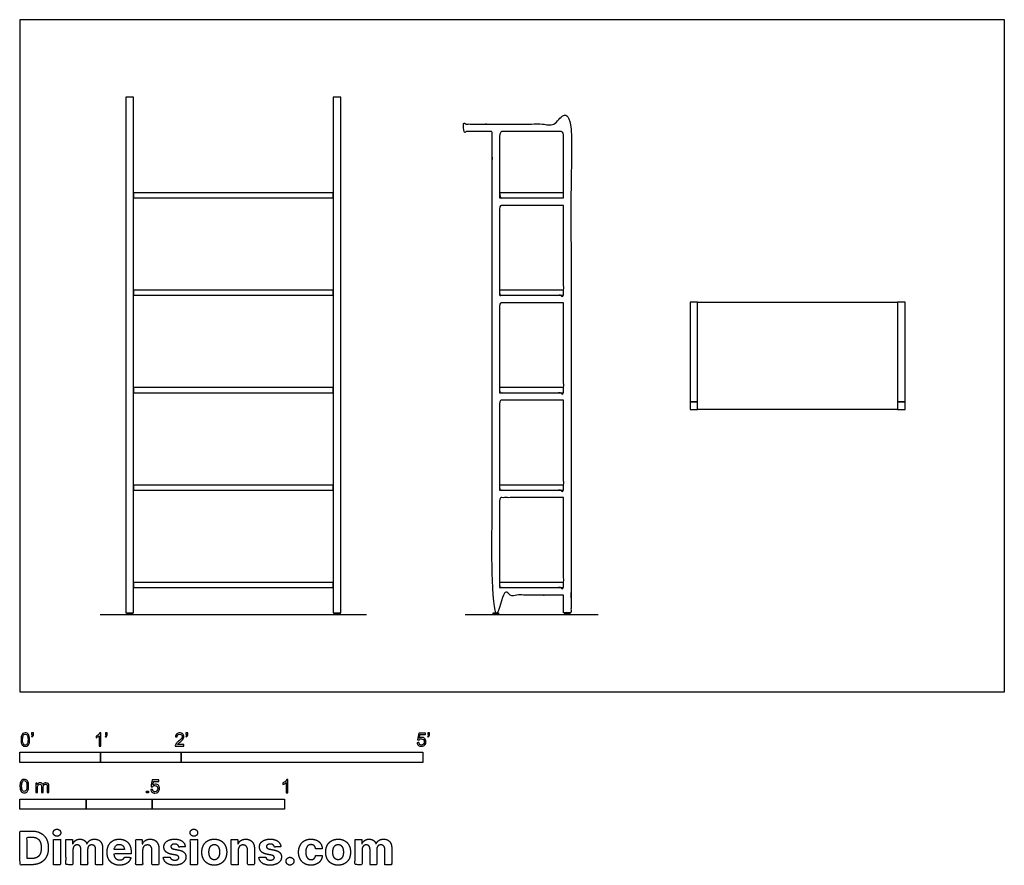
# Model space of a CAD drawing. Units: feet. Extents: x 0 to 12.2, y -2.2 to 8.3.
import ezdxf

# ---------------------------------------------------------------- set-up
doc = ezdxf.new("R2010")
doc.units = ezdxf.units.FT
doc.header["$MEASUREMENT"] = 0
for name, color, linetype, true_color in [('2D$AG-DIAGRAM', 7, 'Continuous', 0xfecc66), ('2D$AG-FURNITURE', 7, 'Continuous', 0x66ccff), ('2D$N-SYMB', 7, 'Continuous', 0x800040), ('2D$X-DIMENSIONS.COM', 7, 'Continuous', 0x800080), ('2D$X-VPRT', 6, 'Continuous', 0xff00ff)]:
    doc.layers.add(name, color=color, linetype=linetype, true_color=true_color)

msp = doc.modelspace()

# ---------------------------------------------------------------- linework, layer by layer
at = {"layer": '2D$AG-DIAGRAM'}
for points in [[(0.997, 0.961), (4.301, 0.961)], [(5.522, 0.961), (7.173, 0.961)]]:
    msp.add_lwpolyline(points, dxfattribs=at)
at = {"layer": '2D$AG-FURNITURE'}
for p, q in [((8.408, 4.836), (10.887, 4.836)), ((10.887, 3.503), (8.408, 3.503))]:
    msp.add_line(p, q, dxfattribs=at)
for points in [[(1.409, 0.982), (1.409, 7.378), (1.315, 7.378), (1.315, 0.982)], [(3.982, 0.982), (3.982, 7.378), (3.888, 7.378), (3.888, 0.982)], [(1.409, 6.128), (3.888, 6.128), (3.888, 6.191), (1.409, 6.191)], [(5.951, 6.128), (6.743, 6.128), (6.743, 6.191), (5.951, 6.191)], [(1.409, 4.92), (3.888, 4.92), (3.888, 4.982), (1.409, 4.982)], [(5.951, 4.92), (6.743, 4.92), (6.743, 4.982), (5.951, 4.982)], [(8.315, 3.597), (8.408, 3.597), (8.408, 4.836), (8.315, 4.836)], [(10.887, 3.597), (10.981, 3.597), (10.981, 4.836), (10.887, 4.836)], [(1.409, 3.711), (3.888, 3.711), (3.888, 3.774), (1.409, 3.774)], [(5.951, 3.711), (6.743, 3.711), (6.743, 3.774), (5.951, 3.774)], [(8.315, 3.503), (8.408, 3.503), (8.408, 3.597), (8.315, 3.597)], [(10.887, 3.503), (10.981, 3.503), (10.981, 3.597), (10.887, 3.597)], [(1.409, 2.503), (3.888, 2.503), (3.888, 2.566), (1.409, 2.566)], [(5.951, 2.503), (6.743, 2.503), (6.743, 2.566), (5.951, 2.566)], [(1.409, 1.295), (3.888, 1.295), (3.888, 1.357), (1.409, 1.357)], [(5.951, 1.295), (6.743, 1.295), (6.743, 1.357), (5.951, 1.357)], [(1.331, 0.982), (1.394, 0.982), (1.394, 0.961), (1.331, 0.961)], [(3.904, 0.982), (3.967, 0.982), (3.967, 0.961), (3.904, 0.961)], [(5.873, 0.982), (5.936, 0.982), (5.936, 0.961), (5.873, 0.961)], [(6.759, 0.982), (6.821, 0.982), (6.821, 0.961), (6.759, 0.961)]]:
    msp.add_lwpolyline(points, close=True, dxfattribs=at)
for points, knots in [([(6.743, 1.201), (6.743, 1.092), (6.743, 0.982), (6.79, 0.982), (6.837, 0.982), (6.837, 4.18), (6.837, 7.378), (6.79, 7.378), (6.743, 7.378), (6.743, 7.211), (6.743, 7.045), (6.123, 7.045), (5.503, 7.045), (5.503, 6.998), (5.503, 6.951), (5.681, 6.951), (5.858, 6.951), (5.858, 3.967), (5.858, 0.982), (5.904, 0.982), (5.951, 0.982), (5.951, 1.092), (5.951, 1.201), (6.347, 1.201), (6.743, 1.201)], [6.290954, 6.290954, 6.290954, 6.510417, 6.510417, 6.604167, 6.604167, 13.020833, 13.020833, 13.114583, 13.114583, 13.449002, 13.449002, 19.865669, 19.865669, 19.959419, 19.959419, 21.792752, 21.792752, 28.209419, 28.209419, 28.303169, 28.303169, 28.538335, 28.538335, 34.955002, 34.955002, 34.955002]), ([(6.743, 6.128), (6.347, 6.128), (5.951, 6.128), (5.951, 6.54), (5.951, 6.951), (6.347, 6.951), (6.743, 6.951), (6.743, 6.54), (6.743, 6.128)], [6.604167, 6.604167, 6.604167, 13.020833, 13.020833, 13.905505, 13.905505, 18.003544, 18.003544, 18.829141, 18.829141, 18.829141]), ([(6.743, 6.034), (6.743, 5.477), (6.743, 4.92), (6.347, 4.92), (5.951, 4.92), (5.951, 5.477), (5.951, 6.034), (6.347, 6.034), (6.743, 6.034)], [1.441877, 1.441877, 1.441877, 2.560091, 2.560091, 8.976758, 8.976758, 10.174983, 10.174983, 16.59165, 16.59165, 16.59165]), ([(6.743, 4.826), (6.743, 4.269), (6.743, 3.711), (6.347, 3.711), (5.951, 3.711), (5.951, 4.269), (5.951, 4.826), (6.347, 4.826), (6.743, 4.826)], [2.654146, 2.654146, 2.654146, 3.77236, 3.77236, 10.189027, 10.189027, 11.387253, 11.387253, 17.803919, 17.803919, 17.803919]), ([(6.743, 3.618), (6.743, 3.06), (6.743, 2.503), (6.347, 2.503), (5.951, 2.503), (5.951, 3.06), (5.951, 3.618), (6.347, 3.618), (6.743, 3.618)], [3.866416, 3.866416, 3.866416, 4.984629, 4.984629, 11.401296, 11.401296, 12.599522, 12.599522, 19.016189, 19.016189, 19.016189]), ([(6.743, 2.409), (6.743, 1.852), (6.743, 1.295), (6.347, 1.295), (5.951, 1.295), (5.951, 1.852), (5.951, 2.409), (6.347, 2.409), (6.743, 2.409)], [5.078685, 5.078685, 5.078685, 6.196899, 6.196899, 12.613565, 12.613565, 13.811791, 13.811791, 20.228458, 20.228458, 20.228458])]:
    msp.add_open_spline(points, degree=2, knots=knots, dxfattribs=at)
at = {"layer": '2D$N-SYMB'}
for points in [[(0, -0.875), (0, -0.75), (1, -0.75), (1, -0.875)], [(1, -0.875), (1, -0.75), (2, -0.75), (2, -0.875)], [(2, -0.875), (2, -0.75), (5, -0.75), (5, -0.875)], [(0, -1.455), (0, -1.33), (0.82, -1.33), (0.82, -1.455)], [(0.82, -1.455), (0.82, -1.33), (1.64, -1.33), (1.64, -1.455)], [(1.57, -1.254), (1.57, -1.231), (1.593, -1.231), (1.593, -1.254)], [(1.64, -1.455), (1.64, -1.33), (3.281, -1.33), (3.281, -1.455)]]:
    msp.add_lwpolyline(points, close=True, dxfattribs=at)
for points, knots in [([(0.013, -0.593), (0.013, -0.574), (0.015, -0.558), (0.018, -0.546), (0.022, -0.534), (0.028, -0.526), (0.036, -0.519), (0.044, -0.513), (0.054, -0.509), (0.066, -0.509), (0.075, -0.509), (0.083, -0.511), (0.09, -0.515), (0.097, -0.518), (0.102, -0.524), (0.106, -0.529), (0.11, -0.536), (0.113, -0.544), (0.116, -0.554), (0.118, -0.564), (0.12, -0.577), (0.12, -0.593), (0.12, -0.612), (0.118, -0.628), (0.114, -0.64), (0.11, -0.652), (0.104, -0.661), (0.097, -0.668), (0.089, -0.674), (0.079, -0.676), (0.066, -0.676), (0.05, -0.676), (0.038, -0.672), (0.029, -0.66), (0.018, -0.646), (0.013, -0.624), (0.013, -0.593)], [0, 0, 0, 0, 1, 1, 1, 2, 2, 2, 3, 3, 3, 4, 4, 4, 5, 5, 5, 6, 6, 6, 7, 7, 7, 8, 8, 8, 9, 9, 9, 10, 10, 10, 11, 11, 11, 12, 12, 12, 12]), ([(0.033, -0.593), (0.033, -0.62), (0.036, -0.638), (0.043, -0.647), (0.049, -0.656), (0.057, -0.661), (0.066, -0.661), (0.076, -0.661), (0.084, -0.656), (0.09, -0.647), (0.096, -0.638), (0.1, -0.62), (0.1, -0.593), (0.1, -0.566), (0.096, -0.548), (0.09, -0.539), (0.084, -0.53), (0.076, -0.526), (0.066, -0.526), (0.057, -0.526), (0.049, -0.529), (0.044, -0.537), (0.037, -0.547), (0.033, -0.566), (0.033, -0.593)], [0, 0, 0, 0, 1, 1, 1, 2, 2, 2, 3, 3, 3, 4, 4, 4, 5, 5, 5, 6, 6, 6, 7, 7, 7, 8, 8, 8, 8]), ([(0.145, -0.531), (0.145, -0.524), (0.145, -0.516), (0.145, -0.508), (0.152, -0.508), (0.159, -0.508), (0.167, -0.508), (0.167, -0.514), (0.167, -0.52), (0.167, -0.527), (0.167, -0.536), (0.166, -0.544), (0.163, -0.548), (0.16, -0.554), (0.155, -0.559), (0.148, -0.562), (0.146, -0.559), (0.145, -0.557), (0.143, -0.554), (0.147, -0.552), (0.15, -0.55), (0.152, -0.546), (0.154, -0.542), (0.155, -0.537), (0.155, -0.531), (0.152, -0.531), (0.148, -0.531), (0.145, -0.531)], [0, 0, 0, 0, 1, 1, 1, 2, 2, 2, 3, 3, 3, 4, 4, 4, 5, 5, 5, 6, 6, 6, 7, 7, 7, 8, 8, 8, 9, 9, 9, 9]), ([(1.004, -0.674), (0.997, -0.674), (0.991, -0.674), (0.984, -0.674), (0.984, -0.631), (0.984, -0.588), (0.984, -0.545), (0.979, -0.55), (0.972, -0.555), (0.964, -0.559), (0.957, -0.564), (0.95, -0.568), (0.944, -0.57), (0.944, -0.563), (0.944, -0.557), (0.944, -0.55), (0.955, -0.545), (0.964, -0.538), (0.973, -0.531), (0.981, -0.524), (0.987, -0.517), (0.991, -0.509), (0.995, -0.509), (1, -0.509), (1.004, -0.509), (1.004, -0.564), (1.004, -0.619), (1.004, -0.674)], [0, 0, 0, 0, 1, 1, 1, 2, 2, 2, 3, 3, 3, 4, 4, 4, 5, 5, 5, 6, 6, 6, 7, 7, 7, 8, 8, 8, 9, 9, 9, 9]), ([(1.06, -0.531), (1.06, -0.524), (1.06, -0.516), (1.06, -0.508), (1.068, -0.508), (1.075, -0.508), (1.082, -0.508), (1.082, -0.514), (1.082, -0.52), (1.082, -0.527), (1.082, -0.536), (1.081, -0.544), (1.078, -0.548), (1.075, -0.554), (1.07, -0.559), (1.063, -0.562), (1.062, -0.559), (1.06, -0.557), (1.058, -0.554), (1.062, -0.552), (1.065, -0.55), (1.067, -0.546), (1.069, -0.542), (1.07, -0.537), (1.07, -0.531), (1.067, -0.531), (1.064, -0.531), (1.06, -0.531)], [0, 0, 0, 0, 1, 1, 1, 2, 2, 2, 3, 3, 3, 4, 4, 4, 5, 5, 5, 6, 6, 6, 7, 7, 7, 8, 8, 8, 9, 9, 9, 9]), ([(2.034, -0.655), (2.034, -0.661), (2.034, -0.668), (2.034, -0.674), (1.998, -0.674), (1.962, -0.674), (1.926, -0.674), (1.925, -0.67), (1.926, -0.665), (1.928, -0.66), (1.931, -0.653), (1.935, -0.645), (1.941, -0.638), (1.948, -0.631), (1.956, -0.623), (1.967, -0.613), (1.985, -0.599), (1.997, -0.587), (2.004, -0.579), (2.01, -0.57), (2.013, -0.562), (2.013, -0.554), (2.013, -0.546), (2.01, -0.539), (2.005, -0.534), (1.999, -0.529), (1.991, -0.526), (1.982, -0.526), (1.972, -0.526), (1.964, -0.529), (1.958, -0.534), (1.953, -0.54), (1.95, -0.548), (1.95, -0.559), (1.943, -0.558), (1.936, -0.558), (1.929, -0.557), (1.931, -0.541), (1.936, -0.529), (1.946, -0.522), (1.955, -0.514), (1.967, -0.509), (1.982, -0.509), (1.998, -0.509), (2.011, -0.514), (2.02, -0.523), (2.03, -0.531), (2.034, -0.542), (2.034, -0.555), (2.034, -0.561), (2.033, -0.568), (2.03, -0.574), (2.027, -0.581), (2.023, -0.587), (2.017, -0.595), (2.01, -0.602), (2, -0.611), (1.985, -0.623), (1.973, -0.633), (1.965, -0.64), (1.962, -0.644), (1.958, -0.647), (1.956, -0.651), (1.954, -0.655), (1.98, -0.655), (2.007, -0.655), (2.034, -0.655)], [0, 0, 0, 0, 1, 1, 1, 2, 2, 2, 3, 3, 3, 4, 4, 4, 5, 5, 5, 6, 6, 6, 7, 7, 7, 8, 8, 8, 9, 9, 9, 10, 10, 10, 11, 11, 11, 12, 12, 12, 13, 13, 13, 14, 14, 14, 15, 15, 15, 16, 16, 16, 17, 17, 17, 18, 18, 18, 19, 19, 19, 20, 20, 20, 21, 21, 21, 22, 22, 22, 22]), ([(2.06, -0.531), (2.06, -0.524), (2.06, -0.516), (2.06, -0.508), (2.068, -0.508), (2.075, -0.508), (2.082, -0.508), (2.082, -0.514), (2.082, -0.52), (2.082, -0.527), (2.082, -0.536), (2.081, -0.544), (2.078, -0.548), (2.075, -0.554), (2.07, -0.559), (2.063, -0.562), (2.062, -0.559), (2.06, -0.557), (2.058, -0.554), (2.062, -0.552), (2.065, -0.55), (2.067, -0.546), (2.069, -0.542), (2.07, -0.537), (2.07, -0.531), (2.067, -0.531), (2.064, -0.531), (2.06, -0.531)], [0, 0, 0, 0, 1, 1, 1, 2, 2, 2, 3, 3, 3, 4, 4, 4, 5, 5, 5, 6, 6, 6, 7, 7, 7, 8, 8, 8, 9, 9, 9, 9]), ([(4.928, -0.631), (4.935, -0.631), (4.942, -0.63), (4.95, -0.629), (4.951, -0.64), (4.955, -0.647), (4.96, -0.653), (4.965, -0.658), (4.972, -0.661), (4.981, -0.661), (4.99, -0.661), (4.999, -0.657), (5.006, -0.649), (5.012, -0.642), (5.016, -0.632), (5.016, -0.62), (5.016, -0.609), (5.012, -0.6), (5.006, -0.593), (4.999, -0.587), (4.991, -0.583), (4.98, -0.583), (4.974, -0.583), (4.968, -0.585), (4.962, -0.588), (4.958, -0.591), (4.954, -0.595), (4.951, -0.599), (4.944, -0.598), (4.938, -0.597), (4.932, -0.597), (4.937, -0.568), (4.942, -0.54), (4.948, -0.512), (4.975, -0.512), (5.002, -0.512), (5.03, -0.512), (5.03, -0.518), (5.03, -0.525), (5.03, -0.531), (5.008, -0.531), (4.986, -0.531), (4.963, -0.531), (4.96, -0.546), (4.958, -0.561), (4.955, -0.576), (4.964, -0.569), (4.975, -0.565), (4.986, -0.565), (5, -0.565), (5.012, -0.57), (5.022, -0.58), (5.032, -0.59), (5.037, -0.603), (5.037, -0.618), (5.037, -0.633), (5.033, -0.646), (5.024, -0.657), (5.014, -0.671), (4.999, -0.676), (4.981, -0.676), (4.965, -0.676), (4.954, -0.673), (4.945, -0.665), (4.935, -0.656), (4.93, -0.645), (4.928, -0.631)], [0, 0, 0, 0, 1, 1, 1, 2, 2, 2, 3, 3, 3, 4, 4, 4, 5, 5, 5, 6, 6, 6, 7, 7, 7, 8, 8, 8, 9, 9, 9, 10, 10, 10, 11, 11, 11, 12, 12, 12, 13, 13, 13, 14, 14, 14, 15, 15, 15, 16, 16, 16, 17, 17, 17, 18, 18, 18, 19, 19, 19, 20, 20, 20, 21, 21, 21, 22, 22, 22, 22]), ([(5.06, -0.531), (5.06, -0.524), (5.06, -0.516), (5.06, -0.508), (5.068, -0.508), (5.075, -0.508), (5.082, -0.508), (5.082, -0.514), (5.082, -0.52), (5.082, -0.527), (5.082, -0.536), (5.081, -0.544), (5.078, -0.548), (5.075, -0.554), (5.07, -0.559), (5.063, -0.562), (5.062, -0.559), (5.06, -0.557), (5.058, -0.554), (5.062, -0.552), (5.065, -0.55), (5.067, -0.546), (5.069, -0.542), (5.07, -0.537), (5.07, -0.531), (5.067, -0.531), (5.064, -0.531), (5.06, -0.531)], [0, 0, 0, 0, 1, 1, 1, 2, 2, 2, 3, 3, 3, 4, 4, 4, 5, 5, 5, 6, 6, 6, 7, 7, 7, 8, 8, 8, 9, 9, 9, 9]), ([(0, -1.17), (0, -1.151), (0.002, -1.135), (0.006, -1.123), (0.01, -1.111), (0.016, -1.102), (0.024, -1.095), (0.032, -1.09), (0.042, -1.086), (0.053, -1.086), (0.062, -1.086), (0.07, -1.088), (0.077, -1.092), (0.084, -1.094), (0.089, -1.1), (0.094, -1.106), (0.098, -1.113), (0.101, -1.121), (0.104, -1.131), (0.106, -1.141), (0.108, -1.154), (0.108, -1.17), (0.108, -1.189), (0.106, -1.205), (0.102, -1.217), (0.098, -1.229), (0.092, -1.238), (0.084, -1.245), (0.076, -1.251), (0.066, -1.253), (0.053, -1.253), (0.038, -1.253), (0.026, -1.249), (0.017, -1.237), (0.006, -1.223), (0, -1.201), (0, -1.17)], [0, 0, 0, 0, 1, 1, 1, 2, 2, 2, 3, 3, 3, 4, 4, 4, 5, 5, 5, 6, 6, 6, 7, 7, 7, 8, 8, 8, 9, 9, 9, 10, 10, 10, 11, 11, 11, 12, 12, 12, 12]), ([(1.623, -1.212), (1.63, -1.211), (1.636, -1.21), (1.643, -1.21), (1.645, -1.221), (1.648, -1.228), (1.654, -1.233), (1.66, -1.238), (1.667, -1.241), (1.675, -1.241), (1.685, -1.241), (1.693, -1.237), (1.7, -1.23), (1.707, -1.223), (1.71, -1.213), (1.71, -1.201), (1.71, -1.189), (1.707, -1.18), (1.701, -1.173), (1.694, -1.167), (1.685, -1.163), (1.675, -1.163), (1.668, -1.163), (1.662, -1.165), (1.657, -1.168), (1.652, -1.171), (1.648, -1.175), (1.645, -1.179), (1.639, -1.178), (1.632, -1.178), (1.626, -1.177), (1.631, -1.149), (1.636, -1.12), (1.641, -1.092), (1.669, -1.092), (1.696, -1.092), (1.723, -1.092), (1.723, -1.099), (1.723, -1.105), (1.723, -1.112), (1.702, -1.112), (1.68, -1.112), (1.658, -1.112), (1.655, -1.127), (1.652, -1.142), (1.649, -1.156), (1.659, -1.149), (1.669, -1.146), (1.68, -1.146), (1.695, -1.146), (1.707, -1.15), (1.717, -1.16), (1.726, -1.17), (1.731, -1.183), (1.731, -1.199), (1.731, -1.214), (1.727, -1.227), (1.718, -1.237), (1.708, -1.251), (1.694, -1.256), (1.675, -1.256), (1.66, -1.256), (1.648, -1.253), (1.638, -1.245), (1.63, -1.236), (1.624, -1.226), (1.623, -1.212)], [0, 0, 0, 0, 1, 1, 1, 2, 2, 2, 3, 3, 3, 4, 4, 4, 5, 5, 5, 6, 6, 6, 7, 7, 7, 8, 8, 8, 9, 9, 9, 10, 10, 10, 11, 11, 11, 12, 12, 12, 13, 13, 13, 14, 14, 14, 15, 15, 15, 16, 16, 16, 17, 17, 17, 18, 18, 18, 19, 19, 19, 20, 20, 20, 21, 21, 21, 22, 22, 22, 22]), ([(3.323, -1.254), (3.317, -1.254), (3.31, -1.254), (3.304, -1.254), (3.304, -1.211), (3.304, -1.169), (3.304, -1.126), (3.299, -1.131), (3.292, -1.136), (3.284, -1.14), (3.276, -1.145), (3.269, -1.148), (3.263, -1.15), (3.263, -1.144), (3.263, -1.137), (3.263, -1.131), (3.274, -1.126), (3.284, -1.119), (3.293, -1.112), (3.301, -1.104), (3.307, -1.097), (3.31, -1.089), (3.315, -1.089), (3.319, -1.089), (3.323, -1.089), (3.323, -1.144), (3.323, -1.199), (3.323, -1.254)], [0, 0, 0, 0, 1, 1, 1, 2, 2, 2, 3, 3, 3, 4, 4, 4, 5, 5, 5, 6, 6, 6, 7, 7, 7, 8, 8, 8, 9, 9, 9, 9]), ([(0.021, -1.17), (0.021, -1.197), (0.024, -1.215), (0.031, -1.224), (0.037, -1.233), (0.044, -1.238), (0.053, -1.238), (0.063, -1.238), (0.071, -1.233), (0.077, -1.224), (0.083, -1.215), (0.087, -1.197), (0.087, -1.17), (0.087, -1.143), (0.083, -1.125), (0.077, -1.116), (0.071, -1.107), (0.063, -1.102), (0.053, -1.102), (0.044, -1.102), (0.037, -1.106), (0.032, -1.114), (0.025, -1.124), (0.021, -1.143), (0.021, -1.17)], [0, 0, 0, 0, 1, 1, 1, 2, 2, 2, 3, 3, 3, 4, 4, 4, 5, 5, 5, 6, 6, 6, 7, 7, 7, 8, 8, 8, 8]), ([(0.198, -1.251), (0.198, -1.211), (0.198, -1.172), (0.198, -1.132), (0.204, -1.132), (0.209, -1.132), (0.215, -1.132), (0.215, -1.138), (0.215, -1.143), (0.215, -1.149), (0.219, -1.143), (0.224, -1.138), (0.23, -1.135), (0.236, -1.131), (0.243, -1.129), (0.251, -1.129), (0.26, -1.129), (0.268, -1.131), (0.273, -1.135), (0.279, -1.139), (0.283, -1.144), (0.285, -1.15), (0.294, -1.136), (0.306, -1.129), (0.322, -1.129), (0.334, -1.129), (0.343, -1.133), (0.349, -1.139), (0.356, -1.146), (0.359, -1.156), (0.359, -1.17), (0.359, -1.197), (0.359, -1.224), (0.359, -1.251), (0.352, -1.251), (0.346, -1.251), (0.339, -1.251), (0.339, -1.226), (0.339, -1.201), (0.339, -1.177), (0.339, -1.168), (0.338, -1.163), (0.337, -1.159), (0.335, -1.155), (0.333, -1.152), (0.329, -1.15), (0.326, -1.148), (0.322, -1.147), (0.317, -1.147), (0.309, -1.147), (0.302, -1.15), (0.296, -1.155), (0.291, -1.161), (0.289, -1.17), (0.289, -1.181), (0.289, -1.205), (0.289, -1.228), (0.289, -1.251), (0.282, -1.251), (0.275, -1.251), (0.268, -1.251), (0.268, -1.225), (0.268, -1.199), (0.268, -1.174), (0.268, -1.165), (0.267, -1.158), (0.263, -1.154), (0.26, -1.149), (0.254, -1.147), (0.247, -1.147), (0.241, -1.147), (0.236, -1.148), (0.231, -1.152), (0.226, -1.155), (0.223, -1.159), (0.22, -1.165), (0.218, -1.171), (0.217, -1.178), (0.217, -1.189), (0.217, -1.21), (0.217, -1.23), (0.217, -1.251), (0.211, -1.251), (0.204, -1.251), (0.198, -1.251)], [0, 0, 0, 0, 1, 1, 1, 2, 2, 2, 3, 3, 3, 4, 4, 4, 5, 5, 5, 6, 6, 6, 7, 7, 7, 8, 8, 8, 9, 9, 9, 10, 10, 10, 11, 11, 11, 12, 12, 12, 13, 13, 13, 14, 14, 14, 15, 15, 15, 16, 16, 16, 17, 17, 17, 18, 18, 18, 19, 19, 19, 20, 20, 20, 21, 21, 21, 22, 22, 22, 23, 23, 23, 24, 24, 24, 25, 25, 25, 26, 26, 26, 27, 27, 27, 28, 28, 28, 28])]:
    msp.add_open_spline(points, degree=3, knots=knots, dxfattribs=at)
at = {"layer": '2D$X-DIMENSIONS.COM'}
for points, degree, knots in [([(0.459, -1.792), (0.478, -1.792), (0.492, -1.779), (0.506, -1.766), (0.506, -1.748), (0.506, -1.73), (0.492, -1.717), (0.478, -1.704), (0.459, -1.704), (0.439, -1.704), (0.426, -1.717), (0.412, -1.73), (0.412, -1.748), (0.412, -1.766), (0.426, -1.779), (0.439, -1.792), (0.459, -1.792)], 2, [-8, -8, -8, -7, -7, -6, -6, -5, -5, -4, -4, -3, -3, -2, -2, -1, -1, 0, 0, 0]), ([(2.158, -1.792), (2.177, -1.792), (2.191, -1.779), (2.204, -1.766), (2.204, -1.748), (2.204, -1.73), (2.191, -1.717), (2.177, -1.704), (2.157, -1.704), (2.138, -1.704), (2.124, -1.717), (2.111, -1.73), (2.111, -1.748), (2.111, -1.766), (2.124, -1.779), (2.138, -1.792), (2.158, -1.792)], 2, [-8, -8, -8, -7, -7, -6, -6, -5, -5, -4, -4, -3, -3, -2, -2, -1, -1, 0, 0, 0]), ([(0.148, -2.145), (0.211, -2.145), (0.257, -2.12), (0.303, -2.095), (0.327, -2.048), (0.352, -2.001), (0.352, -1.936), (0.352, -1.871), (0.327, -1.824), (0.303, -1.778), (0.257, -1.753), (0.212, -1.728), (0.149, -1.728), (0.074, -1.728), (0, -1.728), (0, -1.936), (0, -2.145), (0.074, -2.145), (0.148, -2.145)], 2, [-15, -15, -15, -14, -14, -13, -13, -12, -12, -11, -11, -10, -10, -9, -9, -8, -8, -7, -7, -6, -6, -6]), ([(0.144, -2.069), (0.183, -2.069), (0.21, -2.055), (0.237, -2.041), (0.25, -2.012), (0.264, -1.982), (0.264, -1.936), (0.264, -1.89), (0.25, -1.86), (0.237, -1.831), (0.21, -1.817), (0.183, -1.803), (0.144, -1.803), (0.116, -1.803), (0.088, -1.803), (0.088, -1.936), (0.088, -2.069), (0.116, -2.069), (0.144, -2.069)], 2, [-7.813477, -7.813477, -7.813477, -6.813477, -6.813477, -5.813477, -5.813477, -4.813477, -4.813477, -3.813477, -3.813477, -2.813477, -2.813477, -1.813477, -1.813477, -1.543945, -1.543945, -0.268555, -0.268555, 0, 0, 0]), ([(0.415, -2.145), (0.458, -2.145), (0.502, -2.145), (0.502, -1.988), (0.502, -1.832), (0.458, -1.832), (0.415, -1.832), (0.415, -1.988), (0.415, -2.145)], 2, [-4, -4, -4, -3, -3, -2, -2, -1, -1, 0, 0, 0]), ([(0.657, -1.887), (0.655, -1.887), (0.653, -1.887), (0.653, -1.86), (0.653, -1.832), (0.612, -1.832), (0.571, -1.832), (0.571, -1.988), (0.571, -2.145), (0.614, -2.145), (0.658, -2.145), (0.658, -2.051), (0.658, -1.957), (0.658, -1.94), (0.664, -1.927), (0.671, -1.914), (0.682, -1.907), (0.694, -1.899), (0.708, -1.899), (0.73, -1.899), (0.743, -1.913), (0.756, -1.927), (0.756, -1.95), (0.756, -2.047), (0.756, -2.145), (0.798, -2.145), (0.84, -2.145), (0.84, -2.049), (0.84, -1.954), (0.84, -1.929), (0.853, -1.914), (0.866, -1.899), (0.89, -1.899), (0.911, -1.899), (0.925, -1.912), (0.939, -1.925), (0.939, -1.951), (0.939, -2.048), (0.939, -2.145), (0.982, -2.145), (1.025, -2.145), (1.025, -2.039), (1.025, -1.934), (1.025, -1.884), (0.998, -1.856), (0.97, -1.828), (0.927, -1.828), (0.892, -1.828), (0.867, -1.844), (0.842, -1.86), (0.832, -1.887), (0.831, -1.887), (0.829, -1.887), (0.822, -1.86), (0.799, -1.844), (0.776, -1.828), (0.744, -1.828), (0.712, -1.828), (0.69, -1.844), (0.667, -1.86), (0.657, -1.887)], 2, [0, 0, 0, 0.017578, 0.017578, 0.282227, 0.282227, 0.678711, 0.678711, 2.178711, 2.178711, 2.594727, 2.594727, 3.495117, 3.495117, 4.495117, 4.495117, 5.495117, 5.495117, 6.495117, 6.495117, 7.495117, 7.495117, 8.495117, 8.495117, 9.495117, 9.495117, 10.495117, 10.495117, 11.495117, 11.495117, 12.495117, 12.495117, 13.495117, 13.495117, 14.495117, 14.495117, 15.495117, 15.495117, 16.495117, 16.495117, 17.495117, 17.495117, 18.495117, 18.495117, 19.495117, 19.495117, 20.495117, 20.495117, 21.495117, 21.495117, 22.495117, 22.495117, 23.495117, 23.495117, 24.495117, 24.495117, 25.495117, 25.495117, 26.495117, 26.495117, 27.495117, 27.495117, 27.495117]), ([(1.236, -2.151), (1.274, -2.151), (1.304, -2.139), (1.334, -2.127), (1.352, -2.105), (1.371, -2.084), (1.377, -2.055), (1.337, -2.052), (1.297, -2.05), (1.293, -2.062), (1.284, -2.07), (1.276, -2.078), (1.264, -2.082), (1.252, -2.086), (1.237, -2.086), (1.215, -2.086), (1.2, -2.077), (1.184, -2.068), (1.175, -2.051), (1.166, -2.034), (1.166, -2.01), (1.273, -2.01), (1.379, -2.01), (1.379, -1.999), (1.379, -1.987), (1.379, -1.947), (1.368, -1.917), (1.357, -1.887), (1.337, -1.867), (1.317, -1.848), (1.29, -1.838), (1.263, -1.828), (1.232, -1.828), (1.186, -1.828), (1.152, -1.848), (1.118, -1.869), (1.099, -1.905), (1.081, -1.942), (1.081, -1.99), (1.081, -2.039), (1.099, -2.075), (1.118, -2.111), (1.153, -2.131), (1.188, -2.151), (1.236, -2.151)], 2, [-3, -3, -3, -1.999602, -1.999602, -0.999203, -0.999203, 0.001195, 0.001195, 1.001594, 1.001594, 2.001992, 2.001992, 3.00239, 3.00239, 4.002789, 4.002789, 5.003187, 5.003187, 6.003586, 6.003586, 7.003984, 7.003984, 7.810461, 7.810461, 8.810461, 8.810461, 9.810461, 9.810461, 10.810461, 10.810461, 11.810461, 11.810461, 12.810461, 12.810461, 13.810461, 13.810461, 14.810461, 14.810461, 15.810461, 15.810461, 16.810461, 16.810461, 17.810461, 17.810461, 18.810461, 18.810461, 18.810461]), ([(1.522, -1.964), (1.523, -1.944), (1.53, -1.929), (1.537, -1.915), (1.551, -1.908), (1.564, -1.9), (1.582, -1.9), (1.608, -1.9), (1.623, -1.916), (1.637, -1.932), (1.637, -1.961), (1.637, -2.053), (1.637, -2.145), (1.681, -2.145), (1.724, -2.145), (1.724, -2.045), (1.724, -1.946), (1.724, -1.909), (1.71, -1.883), (1.697, -1.856), (1.673, -1.842), (1.649, -1.828), (1.616, -1.828), (1.581, -1.828), (1.557, -1.844), (1.532, -1.86), (1.522, -1.887), (1.52, -1.887), (1.518, -1.887), (1.518, -1.86), (1.518, -1.832), (1.477, -1.832), (1.436, -1.832), (1.436, -1.988), (1.436, -2.145), (1.479, -2.145), (1.522, -2.145), (1.522, -2.054), (1.522, -1.964)], 2, [-32, -32, -32, -31, -31, -30, -30, -29, -29, -28, -28, -27, -27, -26, -26, -25, -25, -24, -24, -23, -23, -22, -22, -21, -21, -20, -20, -19, -19, -18, -18, -17, -17, -16, -16, -15, -15, -14, -14, -13, -13, -13]), ([(2.052, -1.921), (2.046, -1.878), (2.012, -1.853), (1.978, -1.828), (1.919, -1.828), (1.879, -1.828), (1.849, -1.84), (1.819, -1.852), (1.803, -1.873), (1.786, -1.895), (1.786, -1.925), (1.786, -1.96), (1.809, -1.983), (1.831, -2.005), (1.877, -2.015), (1.904, -2.02), (1.931, -2.025), (1.951, -2.029), (1.961, -2.037), (1.971, -2.045), (1.971, -2.056), (1.971, -2.07), (1.957, -2.079), (1.943, -2.088), (1.92, -2.088), (1.897, -2.088), (1.882, -2.078), (1.867, -2.068), (1.863, -2.05), (1.821, -2.052), (1.778, -2.054), (1.784, -2.099), (1.821, -2.125), (1.858, -2.151), (1.92, -2.151), (1.961, -2.151), (1.992, -2.138), (2.023, -2.125), (2.041, -2.102), (2.059, -2.078), (2.059, -2.048), (2.059, -2.014), (2.037, -1.993), (2.014, -1.972), (1.969, -1.963), (1.941, -1.957), (1.912, -1.952), (1.89, -1.947), (1.882, -1.939), (1.873, -1.932), (1.873, -1.92), (1.873, -1.906), (1.886, -1.898), (1.9, -1.889), (1.92, -1.889), (1.935, -1.889), (1.946, -1.894), (1.957, -1.899), (1.964, -1.908), (1.971, -1.916), (1.973, -1.926), (2.012, -1.924), (2.052, -1.921)], 2, [-45, -45, -45, -44, -44, -43, -43, -42, -42, -41, -41, -40, -40, -39, -39, -38, -38, -37, -37, -36, -36, -35, -35, -34, -34, -33, -33, -32, -32, -31, -31, -30, -30, -29, -29, -28, -28, -27, -27, -26, -26, -25, -25, -24, -24, -23, -23, -22, -22, -21, -21, -20, -20, -19, -19, -18, -18, -17, -17, -16, -16, -15, -15, -14, -14, -14]), ([(2.114, -2.145), (2.157, -2.145), (2.201, -2.145), (2.201, -1.988), (2.201, -1.832), (2.157, -1.832), (2.114, -1.832), (2.114, -1.988), (2.114, -2.145)], 2, [-4, -4, -4, -3, -3, -2, -2, -1, -1, 0, 0, 0]), ([(2.411, -2.151), (2.458, -2.151), (2.493, -2.13), (2.527, -2.11), (2.546, -2.074), (2.565, -2.038), (2.565, -1.99), (2.565, -1.941), (2.546, -1.905), (2.527, -1.868), (2.493, -1.848), (2.458, -1.828), (2.411, -1.828), (2.363, -1.828), (2.329, -1.848), (2.295, -1.868), (2.276, -1.905), (2.257, -1.941), (2.257, -1.99), (2.257, -2.038), (2.276, -2.074), (2.295, -2.11), (2.329, -2.13), (2.363, -2.151), (2.411, -2.151)], 2, [-12, -12, -12, -11, -11, -10, -10, -9, -9, -8, -8, -7, -7, -6, -6, -5, -5, -4, -4, -3, -3, -2, -2, -1, -1, 0, 0, 0]), ([(2.708, -1.964), (2.708, -1.944), (2.716, -1.929), (2.723, -1.915), (2.736, -1.908), (2.75, -1.9), (2.767, -1.9), (2.793, -1.9), (2.808, -1.916), (2.823, -1.932), (2.823, -1.961), (2.823, -2.053), (2.823, -2.145), (2.866, -2.145), (2.909, -2.145), (2.909, -2.045), (2.909, -1.946), (2.909, -1.909), (2.896, -1.883), (2.882, -1.856), (2.858, -1.842), (2.834, -1.828), (2.802, -1.828), (2.767, -1.828), (2.742, -1.844), (2.718, -1.86), (2.708, -1.887), (2.706, -1.887), (2.704, -1.887), (2.704, -1.86), (2.704, -1.832), (2.663, -1.832), (2.621, -1.832), (2.621, -1.988), (2.621, -2.145), (2.665, -2.145), (2.708, -2.145), (2.708, -2.054), (2.708, -1.964)], 2, [-32, -32, -32, -31, -31, -30, -30, -29, -29, -28, -28, -27, -27, -26, -26, -25, -25, -24, -24, -23, -23, -22, -22, -21, -21, -20, -20, -19, -19, -18, -18, -17, -17, -16, -16, -15, -15, -14, -14, -13, -13, -13]), ([(3.238, -1.921), (3.232, -1.878), (3.198, -1.853), (3.164, -1.828), (3.104, -1.828), (3.064, -1.828), (3.035, -1.84), (3.005, -1.852), (2.988, -1.873), (2.972, -1.895), (2.972, -1.925), (2.972, -1.96), (2.994, -1.983), (3.017, -2.005), (3.062, -2.015), (3.089, -2.02), (3.116, -2.025), (3.137, -2.029), (3.147, -2.037), (3.156, -2.045), (3.157, -2.056), (3.156, -2.07), (3.142, -2.079), (3.128, -2.088), (3.106, -2.088), (3.082, -2.088), (3.068, -2.078), (3.053, -2.068), (3.049, -2.05), (3.006, -2.052), (2.964, -2.054), (2.97, -2.099), (3.007, -2.125), (3.043, -2.151), (3.105, -2.151), (3.146, -2.151), (3.177, -2.138), (3.209, -2.125), (3.227, -2.102), (3.245, -2.078), (3.245, -2.048), (3.245, -2.014), (3.222, -1.993), (3.2, -1.972), (3.154, -1.963), (3.126, -1.957), (3.098, -1.952), (3.076, -1.947), (3.067, -1.939), (3.058, -1.932), (3.058, -1.92), (3.058, -1.906), (3.072, -1.898), (3.086, -1.889), (3.106, -1.889), (3.121, -1.889), (3.132, -1.894), (3.143, -1.899), (3.149, -1.908), (3.156, -1.916), (3.158, -1.926), (3.198, -1.924), (3.238, -1.921)], 2, [-45, -45, -45, -44, -44, -43, -43, -42, -42, -41, -41, -40, -40, -39, -39, -38, -38, -37, -37, -36, -36, -35, -35, -34, -34, -33, -33, -32, -32, -31, -31, -30, -30, -29, -29, -28, -28, -27, -27, -26, -26, -25, -25, -24, -24, -23, -23, -22, -22, -21, -21, -20, -20, -19, -19, -18, -18, -17, -17, -16, -16, -15, -15, -14, -14, -14]), ([(3.611, -2.151), (3.653, -2.151), (3.683, -2.135), (3.714, -2.12), (3.731, -2.093), (3.749, -2.066), (3.751, -2.03), (3.71, -2.03), (3.669, -2.03), (3.666, -2.046), (3.659, -2.058), (3.651, -2.07), (3.639, -2.076), (3.627, -2.082), (3.612, -2.082), (3.592, -2.082), (3.577, -2.071), (3.562, -2.06), (3.554, -2.039), (3.545, -2.018), (3.545, -1.988), (3.545, -1.959), (3.554, -1.938), (3.562, -1.917), (3.577, -1.906), (3.592, -1.896), (3.612, -1.896), (3.636, -1.896), (3.651, -1.91), (3.665, -1.924), (3.669, -1.948), (3.71, -1.948), (3.751, -1.948), (3.749, -1.911), (3.731, -1.885), (3.713, -1.858), (3.682, -1.843), (3.652, -1.828), (3.611, -1.828), (3.563, -1.828), (3.529, -1.848), (3.494, -1.869), (3.476, -1.905), (3.457, -1.942), (3.457, -1.99), (3.457, -2.037), (3.476, -2.073), (3.494, -2.11), (3.529, -2.13), (3.563, -2.151), (3.611, -2.151)], 2, [-28, -28, -28, -27, -27, -26, -26, -25, -25, -24, -24, -23, -23, -22, -22, -21, -21, -20, -20, -19, -19, -18, -18, -17, -17, -16, -16, -15, -15, -14, -14, -13, -13, -12, -12, -11, -11, -10, -10, -9, -9, -8, -8, -7, -7, -6, -6, -5, -5, -4, -4, -3, -3, -3]), ([(3.948, -2.151), (3.995, -2.151), (4.029, -2.13), (4.064, -2.11), (4.083, -2.074), (4.101, -2.038), (4.101, -1.99), (4.101, -1.941), (4.083, -1.905), (4.064, -1.868), (4.029, -1.848), (3.995, -1.828), (3.948, -1.828), (3.9, -1.828), (3.866, -1.848), (3.831, -1.868), (3.812, -1.905), (3.794, -1.941), (3.794, -1.99), (3.794, -2.038), (3.812, -2.074), (3.831, -2.11), (3.866, -2.13), (3.9, -2.151), (3.948, -2.151)], 2, [-12, -12, -12, -11, -11, -10, -10, -9, -9, -8, -8, -7, -7, -6, -6, -5, -5, -4, -4, -3, -3, -2, -2, -1, -1, 0, 0, 0]), ([(4.244, -1.887), (4.242, -1.887), (4.241, -1.887), (4.241, -1.86), (4.241, -1.832), (4.199, -1.832), (4.158, -1.832), (4.158, -1.988), (4.158, -2.145), (4.201, -2.145), (4.245, -2.145), (4.245, -2.051), (4.245, -1.957), (4.245, -1.94), (4.251, -1.927), (4.258, -1.914), (4.27, -1.907), (4.281, -1.899), (4.295, -1.899), (4.317, -1.899), (4.33, -1.913), (4.343, -1.927), (4.343, -1.95), (4.343, -2.047), (4.343, -2.145), (4.385, -2.145), (4.427, -2.145), (4.427, -2.049), (4.427, -1.954), (4.427, -1.929), (4.44, -1.914), (4.454, -1.899), (4.477, -1.899), (4.498, -1.899), (4.512, -1.912), (4.526, -1.925), (4.526, -1.951), (4.526, -2.048), (4.526, -2.145), (4.569, -2.145), (4.612, -2.145), (4.612, -2.039), (4.612, -1.934), (4.612, -1.884), (4.585, -1.856), (4.557, -1.828), (4.514, -1.828), (4.479, -1.828), (4.454, -1.844), (4.429, -1.86), (4.419, -1.887), (4.418, -1.887), (4.416, -1.887), (4.409, -1.86), (4.386, -1.844), (4.363, -1.828), (4.331, -1.828), (4.3, -1.828), (4.277, -1.844), (4.254, -1.86), (4.244, -1.887)], 2, [0, 0, 0, 0.017578, 0.017578, 0.282227, 0.282227, 0.678711, 0.678711, 2.178711, 2.178711, 2.594727, 2.594727, 3.495117, 3.495117, 4.495117, 4.495117, 5.495117, 5.495117, 6.495117, 6.495117, 7.495117, 7.495117, 8.495117, 8.495117, 9.495117, 9.495117, 10.495117, 10.495117, 11.495117, 11.495117, 12.495117, 12.495117, 13.495117, 13.495117, 14.495117, 14.495117, 15.495117, 15.495117, 16.495117, 16.495117, 17.495117, 17.495117, 18.495117, 18.495117, 19.495117, 19.495117, 20.495117, 20.495117, 21.495117, 21.495117, 22.495117, 22.495117, 23.495117, 23.495117, 24.495117, 24.495117, 25.495117, 25.495117, 26.495117, 26.495117, 27.495117, 27.495117, 27.495117]), ([(1.167, -1.958), (1.21, -1.958), (1.254, -1.958), (1.298, -1.958), (1.297, -1.954), (1.296, -1.946), (1.292, -1.933), (1.287, -1.922), (1.281, -1.914), (1.275, -1.907), (1.265, -1.9), (1.251, -1.894), (1.237, -1.892), (1.223, -1.893), (1.212, -1.896), (1.202, -1.9), (1.194, -1.906), (1.184, -1.915), (1.176, -1.928), (1.17, -1.944), (1.168, -1.953), (1.167, -1.958)], 3, [3.537974, 3.537974, 3.537974, 3.537974, 3.871399, 3.871399, 3.871399, 3.936638, 4.007174, 4.106873, 4.150328, 4.195172, 4.28414, 4.383634, 4.49492, 4.585472, 4.661678, 4.72997, 4.79585, 4.860411, 4.993083, 5.070262, 5.154608, 5.154608, 5.154608, 5.154608]), ([(2.411, -2.084), (2.433, -2.084), (2.447, -2.071), (2.462, -2.059), (2.469, -2.038), (2.477, -2.016), (2.477, -1.989), (2.477, -1.962), (2.469, -1.94), (2.462, -1.919), (2.447, -1.907), (2.433, -1.894), (2.411, -1.894), (2.39, -1.894), (2.375, -1.907), (2.36, -1.919), (2.353, -1.94), (2.345, -1.962), (2.345, -1.989), (2.345, -2.016), (2.353, -2.038), (2.36, -2.059), (2.375, -2.071), (2.39, -2.084), (2.411, -2.084)], 2, [0, 0, 0, 1, 1, 2, 2, 3, 3, 4, 4, 5, 5, 6, 6, 7, 7, 8, 8, 9, 9, 10, 10, 11, 11, 12, 12, 12]), ([(3.948, -2.084), (3.97, -2.084), (3.984, -2.071), (3.998, -2.059), (4.006, -2.038), (4.013, -2.016), (4.013, -1.989), (4.013, -1.962), (4.006, -1.94), (3.998, -1.919), (3.984, -1.907), (3.97, -1.894), (3.948, -1.894), (3.926, -1.894), (3.911, -1.907), (3.897, -1.919), (3.889, -1.94), (3.882, -1.962), (3.882, -1.989), (3.882, -2.016), (3.889, -2.038), (3.897, -2.059), (3.911, -2.071), (3.926, -2.084), (3.948, -2.084)], 2, [0, 0, 0, 1, 1, 2, 2, 3, 3, 4, 4, 5, 5, 6, 6, 7, 7, 8, 8, 9, 9, 10, 10, 11, 11, 12, 12, 12]), ([(3.35, -2.15), (3.363, -2.15), (3.374, -2.143), (3.385, -2.137), (3.392, -2.126), (3.399, -2.114), (3.399, -2.101), (3.399, -2.081), (3.384, -2.067), (3.37, -2.053), (3.35, -2.053), (3.33, -2.053), (3.316, -2.067), (3.301, -2.081), (3.301, -2.101), (3.301, -2.121), (3.316, -2.136), (3.33, -2.15), (3.35, -2.15)], 2, [-9, -9, -9, -8, -8, -7, -7, -6, -6, -5, -5, -4, -4, -3, -3, -2, -2, -1, -1, 0, 0, 0])]:
    msp.add_open_spline(points, degree=degree, knots=knots, dxfattribs=at)
at = {"layer": '2D$X-VPRT'}
msp.add_lwpolyline([(0, 0), (12.213, 0), (12.213, 8.339), (0, 8.339)], close=True, dxfattribs=at)

doc.saveas('drawing.dxf')
